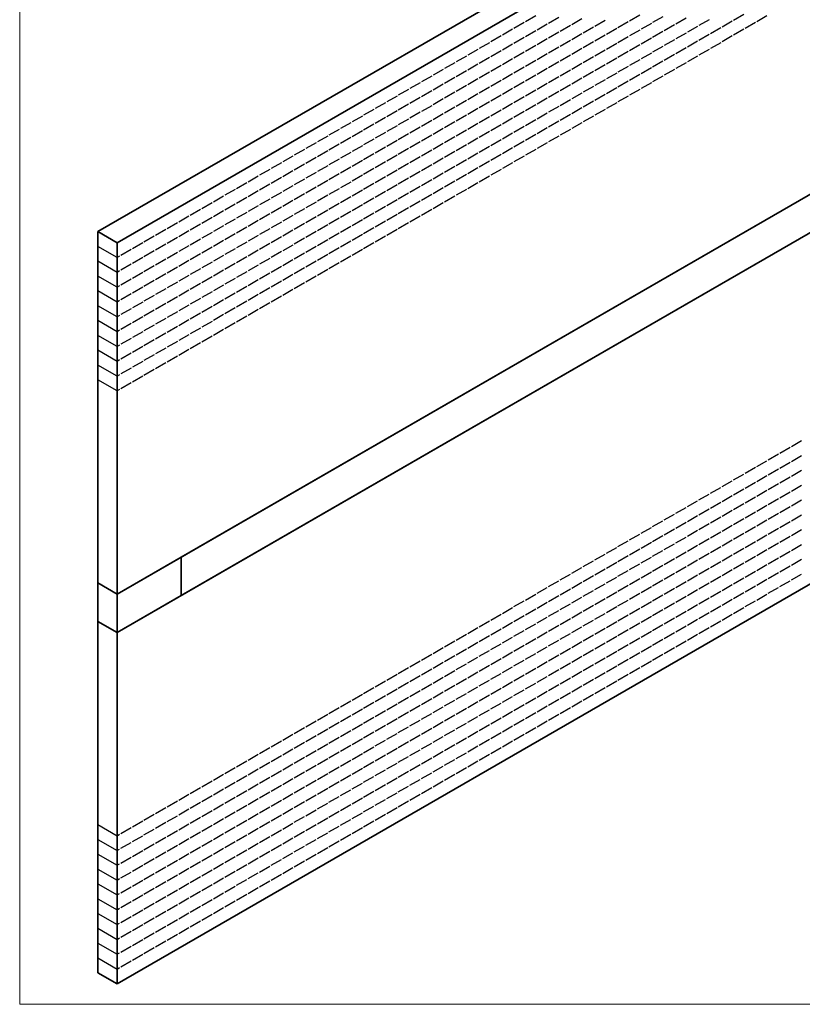
# Model space of a CAD drawing. Units: millimetres. Extents: x 70 to 2900, y 70 to 1920.
# Drawn here: x 70 to 501, y 70 to 612 of the extents above; entities that cross this region are included whole.
import ezdxf

# ---------------------------------------------------------------- set-up
doc = ezdxf.new("R2010")
doc.units = ezdxf.units.MM
doc.header["$LTSCALE"] = 10
doc.linetypes.add('AUSGEZOGEN', pattern=[0])
for name, color, linetype, lineweight in [('Sichtbar (ISO)', 7, 'Continuous', 35), ('Sichtbar schmal (ISO)', 7, 'Continuous', 25), ('Standard', 7, 'AUSGEZOGEN', 25)]:
    doc.layers.add(name, color=color, linetype=linetype, lineweight=lineweight)

# ---------------------------------------------------------------- blocks, each defined once
blk = doc.blocks.new('Ränder Rahmen A4 q')
at = {"layer": 'Standard', "color": 7, "linetype": 'AUSGEZOGEN', "lineweight": 13}
for p, q in [((7, 192), (7, 7)), ((7, 7), (290, 7))]:
    blk.add_line(p, q, dxfattribs=at)

msp = doc.modelspace()

# ---------------------------------------------------------------- linework, layer by layer
at = {"layer": 'Sichtbar (ISO)'}
for p, q in [((112.96, 495.61), (890.78, 944.68)), ((901.39, 938.56), (123.57, 489.49)), ((123.57, 295.98), (901.39, 745.05)), ((901.39, 723.82), (123.57, 274.75)), ((866.03, 724.64), (158.93, 316.39)), ((158.93, 295.16), (866.03, 703.41)), ((123.57, 81.24), (901.39, 530.31)), ((123.57, 489.49), (112.96, 495.61)), ((112.96, 487.45), (112.96, 495.61)), ((123.57, 489.49), (123.57, 481.32)), ((112.96, 479.28), (112.96, 487.45)), ((112.96, 471.12), (112.96, 479.28)), ((123.57, 481.32), (123.57, 473.16)), ((123.57, 473.16), (123.57, 464.99)), ((112.96, 462.95), (112.96, 471.12)), ((112.96, 454.79), (112.96, 462.95)), ((123.57, 464.99), (123.57, 456.83)), ((123.57, 456.83), (123.57, 448.66)), ((112.96, 446.62), (112.96, 454.79)), ((112.96, 438.46), (112.96, 446.62)), ((123.57, 448.66), (123.57, 440.5)), ((123.57, 440.5), (123.57, 432.33)), ((112.96, 430.29), (112.96, 438.46)), ((112.96, 422.13), (112.96, 430.29)), ((123.57, 432.33), (123.57, 424.17)), ((123.57, 424.17), (123.57, 416)), ((112.96, 413.96), (112.96, 422.13)), ((112.96, 302.1), (112.96, 413.96)), ((123.57, 416), (123.57, 407.84)), ((123.57, 407.84), (123.57, 295.98)), ((158.93, 316.39), (123.57, 295.98)), ((158.93, 316.39), (158.93, 295.16)), ((158.93, 295.16), (158.93, 316.39)), ((112.96, 302.1), (123.57, 295.98)), ((112.96, 280.87), (112.96, 302.1)), ((112.96, 302.1), (123.57, 295.98)), ((123.57, 295.98), (123.57, 274.75)), ((123.57, 274.75), (158.93, 295.16)), ((123.57, 274.75), (112.96, 280.87)), ((112.96, 169.01), (112.96, 280.87)), ((123.57, 274.75), (112.96, 280.87)), ((123.57, 274.75), (123.57, 162.89)), ((112.96, 160.85), (112.96, 169.01)), ((123.57, 162.89), (123.57, 154.72)), ((112.96, 152.68), (112.96, 160.85)), ((112.96, 144.52), (112.96, 152.68)), ((123.57, 154.72), (123.57, 146.56)), ((123.57, 146.56), (123.57, 138.39)), ((112.96, 136.35), (112.96, 144.52)), ((112.96, 128.19), (112.96, 136.35)), ((123.57, 138.39), (123.57, 130.23)), ((123.57, 130.23), (123.57, 122.06)), ((112.96, 120.02), (112.96, 128.19)), ((112.96, 111.86), (112.96, 120.02)), ((123.57, 122.06), (123.57, 113.9)), ((123.57, 113.9), (123.57, 105.73)), ((112.96, 103.69), (112.96, 111.86)), ((112.96, 95.53), (112.96, 103.69)), ((123.57, 105.73), (123.57, 97.57)), ((112.96, 87.36), (112.96, 95.53)), ((123.57, 97.57), (123.57, 89.4)), ((112.96, 87.36), (123.57, 81.24)), ((123.57, 89.4), (123.57, 81.24))]:
    msp.add_line(p, q, dxfattribs=at)
at = {"layer": 'Sichtbar schmal (ISO)'}
for p, q in [((354.09, 614.41), (348.43, 611.15)), ((366.82, 613.59), (361.16, 610.33)), ((411.36, 614.82), (405.71, 611.55)), ((424.09, 614), (418.43, 610.74)), ((436.82, 613.19), (431.16, 609.92)), ((468.64, 615.23), (462.98, 611.96)), ((481.37, 614.41), (475.71, 611.15)), ((347.72, 610.74), (342.07, 607.47)), ((360.45, 609.92), (354.79, 606.65)), ((373.18, 609.1), (367.52, 605.84)), ((379.54, 612.78), (373.89, 609.51)), ((385.91, 608.29), (380.25, 605.02)), ((392.27, 611.96), (386.61, 608.7)), ((398.64, 607.47), (392.98, 604.21)), ((405, 611.15), (399.34, 607.88)), ((417.73, 610.33), (412.07, 607.06)), ((430.46, 609.51), (424.8, 606.25)), ((443.18, 608.7), (437.53, 605.43)), ((449.55, 612.37), (443.89, 609.1)), ((455.91, 607.88), (450.25, 604.61)), ((462.27, 611.55), (456.62, 608.29)), ((475, 610.74), (469.35, 607.47)), ((335, 603.39), (329.34, 600.12)), ((341.36, 607.06), (335.7, 603.8)), ((347.72, 602.57), (342.07, 599.31)), ((354.09, 606.25), (348.43, 602.98)), ((366.82, 605.43), (361.16, 602.16)), ((379.54, 604.61), (373.89, 601.35)), ((392.27, 603.8), (386.61, 600.53)), ((405, 602.98), (399.34, 599.71)), ((411.36, 606.65), (405.71, 603.39)), ((417.73, 602.16), (412.07, 598.9)), ((424.09, 605.84), (418.43, 602.57)), ((436.82, 605.02), (431.16, 601.76)), ((449.55, 604.21), (443.89, 600.94)), ((462.27, 603.39), (456.62, 600.12)), ((468.64, 607.06), (462.98, 603.8)), ((328.63, 599.71), (322.97, 596.45)), ((341.36, 598.9), (335.7, 595.63)), ((354.09, 598.08), (348.43, 594.82)), ((360.45, 601.76), (354.79, 598.49)), ((366.82, 597.26), (361.16, 594)), ((373.18, 600.94), (367.52, 597.67)), ((385.91, 600.12), (380.25, 596.86)), ((398.64, 599.31), (392.98, 596.04)), ((411.36, 598.49), (405.71, 595.22)), ((424.09, 597.67), (418.43, 594.41)), ((430.46, 601.35), (424.8, 598.08)), ((436.82, 596.86), (431.16, 593.59)), ((443.18, 600.53), (437.53, 597.26)), ((455.91, 599.71), (450.25, 596.45)), ((315.9, 592.37), (310.25, 589.1)), ((322.27, 596.04), (316.61, 592.77)), ((328.63, 591.55), (322.97, 588.28)), ((335, 595.22), (329.34, 591.96)), ((347.72, 594.41), (342.07, 591.14)), ((360.45, 593.59), (354.79, 590.32)), ((373.18, 592.77), (367.52, 589.51)), ((379.54, 596.45), (373.89, 593.18)), ((385.91, 591.96), (380.25, 588.69)), ((392.27, 595.63), (386.61, 592.37)), ((405, 594.82), (399.34, 591.55)), ((417.73, 594), (412.07, 590.73)), ((430.46, 593.18), (424.8, 589.92)), ((443.18, 592.37), (437.53, 589.1)), ((449.55, 596.04), (443.89, 592.77)), ((309.54, 588.69), (303.88, 585.43)), ((322.27, 587.88), (316.61, 584.61)), ((335, 587.06), (329.34, 583.79)), ((341.36, 590.73), (335.7, 587.47)), ((347.72, 586.24), (342.07, 582.98)), ((354.09, 589.92), (348.43, 586.65)), ((366.82, 589.1), (361.16, 585.83)), ((379.54, 588.28), (373.89, 585.02)), ((392.27, 587.47), (386.61, 584.2)), ((398.64, 591.14), (392.98, 587.88)), ((405, 586.65), (399.34, 583.38)), ((411.36, 590.32), (405.71, 587.06)), ((417.73, 585.83), (412.07, 582.57)), ((424.09, 589.51), (418.43, 586.24)), ((436.82, 588.69), (431.16, 585.43)), ((296.81, 581.34), (291.16, 578.08)), ((303.18, 585.02), (297.52, 581.75)), ((309.54, 580.53), (303.88, 577.26)), ((315.9, 584.2), (310.25, 580.93)), ((328.63, 583.38), (322.97, 580.12)), ((341.36, 582.57), (335.7, 579.3)), ((354.09, 581.75), (348.43, 578.49)), ((360.45, 585.43), (354.79, 582.16)), ((366.82, 580.93), (361.16, 577.67)), ((373.18, 584.61), (367.52, 581.34)), ((385.91, 583.79), (380.25, 580.53)), ((398.64, 582.98), (392.98, 579.71)), ((411.36, 582.16), (405.71, 578.89)), ((424.09, 581.34), (418.43, 578.08)), ((430.46, 585.02), (424.8, 581.75)), ((290.45, 577.67), (284.79, 574.4)), ((303.18, 576.85), (297.52, 573.59)), ((315.9, 576.04), (310.25, 572.77)), ((322.27, 579.71), (316.61, 576.44)), ((328.63, 575.22), (322.97, 571.95)), ((335, 578.89), (329.34, 575.63)), ((347.72, 578.08), (342.07, 574.81)), ((360.45, 577.26), (354.79, 573.99)), ((373.18, 576.44), (367.52, 573.18)), ((379.54, 580.12), (373.89, 576.85)), ((385.91, 575.63), (380.25, 572.36)), ((392.27, 579.3), (386.61, 576.04)), ((405, 578.49), (399.34, 575.22)), ((417.73, 577.67), (412.07, 574.4)), ((277.72, 570.32), (272.06, 567.05)), ((284.08, 573.99), (278.43, 570.73)), ((290.45, 569.5), (284.79, 566.24)), ((296.81, 573.18), (291.16, 569.91)), ((309.54, 572.36), (303.88, 569.1)), ((322.27, 571.55), (316.61, 568.28)), ((335, 570.73), (329.34, 567.46)), ((341.36, 574.4), (335.7, 571.14)), ((347.72, 569.91), (342.07, 566.65)), ((354.09, 573.59), (348.43, 570.32)), ((366.82, 572.77), (361.16, 569.5)), ((379.54, 571.95), (373.89, 568.69)), ((392.27, 571.14), (386.61, 567.87)), ((398.64, 574.81), (392.98, 571.55)), ((405, 570.32), (399.34, 567.05)), ((411.36, 573.99), (405.71, 570.73)), ((271.36, 566.65), (265.7, 563.38)), ((284.08, 565.83), (278.43, 562.56)), ((296.81, 565.01), (291.16, 561.75)), ((303.18, 568.69), (297.52, 565.42)), ((309.54, 564.2), (303.88, 560.93)), ((315.9, 567.87), (310.25, 564.61)), ((328.63, 567.05), (322.97, 563.79)), ((341.36, 566.24), (335.7, 562.97)), ((354.09, 565.42), (348.43, 562.16)), ((360.45, 569.1), (354.79, 565.83)), ((366.82, 564.61), (361.16, 561.34)), ((373.18, 568.28), (367.52, 565.01)), ((385.91, 567.46), (380.25, 564.2)), ((398.64, 566.65), (392.98, 563.38)), ((258.63, 559.3), (252.97, 556.03)), ((264.99, 562.97), (259.34, 559.71)), ((277.72, 562.16), (272.06, 558.89)), ((290.45, 561.34), (284.79, 558.07)), ((303.18, 560.52), (297.52, 557.26)), ((315.9, 559.71), (310.25, 556.44)), ((322.27, 563.38), (316.61, 560.11)), ((328.63, 558.89), (322.97, 555.62)), ((335, 562.56), (329.34, 559.3)), ((347.72, 561.75), (342.07, 558.48)), ((360.45, 560.93), (354.79, 557.66)), ((373.18, 560.11), (367.52, 556.85)), ((379.54, 563.79), (373.89, 560.52)), ((385.91, 559.3), (380.25, 556.03)), ((392.27, 562.97), (386.61, 559.71)), ((252.26, 555.62), (246.61, 552.36)), ((264.99, 554.81), (259.34, 551.54)), ((271.36, 558.48), (265.7, 555.22)), ((277.72, 553.99), (272.06, 550.72)), ((284.08, 557.66), (278.43, 554.4)), ((296.81, 556.85), (291.16, 553.58)), ((309.54, 556.03), (303.88, 552.77)), ((322.27, 555.22), (316.61, 551.95)), ((335, 554.4), (329.34, 551.13)), ((341.36, 558.07), (335.7, 554.81)), ((347.72, 553.58), (342.07, 550.32)), ((354.09, 557.26), (348.43, 553.99)), ((366.82, 556.44), (361.16, 553.17)), ((379.54, 555.62), (373.89, 552.36)), ((239.54, 548.28), (233.88, 545.01)), ((245.9, 551.95), (240.24, 548.68)), ((258.63, 551.13), (252.97, 547.87)), ((271.36, 550.32), (265.7, 547.05)), ((284.08, 549.5), (278.43, 546.23)), ((290.45, 553.17), (284.79, 549.91)), ((296.81, 548.68), (291.16, 545.42)), ((303.18, 552.36), (297.52, 549.09)), ((309.54, 547.87), (303.88, 544.6)), ((315.9, 551.54), (310.25, 548.28)), ((328.63, 550.72), (322.97, 547.46)), ((341.36, 549.91), (335.7, 546.64)), ((354.09, 549.09), (348.43, 545.83)), ((360.45, 552.77), (354.79, 549.5)), ((366.82, 548.28), (361.16, 545.01)), ((373.18, 551.95), (367.52, 548.68)), ((233.17, 544.6), (227.52, 541.33)), ((245.9, 543.78), (240.24, 540.52)), ((252.26, 547.46), (246.61, 544.19)), ((258.63, 542.97), (252.97, 539.7)), ((264.99, 546.64), (259.34, 543.38)), ((277.72, 545.83), (272.06, 542.56)), ((290.45, 545.01), (284.79, 541.74)), ((303.18, 544.19), (297.52, 540.93)), ((315.9, 543.38), (310.25, 540.11)), ((322.27, 547.05), (316.61, 543.78)), ((328.63, 542.56), (322.97, 539.29)), ((335, 546.23), (329.34, 542.97)), ((347.72, 545.42), (342.07, 542.15)), ((360.45, 544.6), (354.79, 541.33)), ((220.44, 537.25), (214.79, 533.99)), ((226.81, 540.93), (221.15, 537.66)), ((239.54, 540.11), (233.88, 536.84)), ((252.26, 539.29), (246.61, 536.03)), ((264.99, 538.48), (259.34, 535.21)), ((271.36, 542.15), (265.7, 538.89)), ((277.72, 537.66), (272.06, 534.39)), ((284.08, 541.33), (278.43, 538.07)), ((296.81, 540.52), (291.16, 537.25)), ((309.54, 539.7), (303.88, 536.44)), ((322.27, 538.89), (316.61, 535.62)), ((335, 538.07), (329.34, 534.8)), ((341.36, 541.74), (335.7, 538.48)), ((347.72, 537.25), (342.07, 533.99)), ((354.09, 540.93), (348.43, 537.66)), ((214.08, 533.58), (208.42, 530.31)), ((226.81, 532.76), (221.15, 529.5)), ((233.17, 536.44), (227.52, 533.17)), ((239.54, 531.95), (233.88, 528.68)), ((245.9, 535.62), (240.24, 532.35)), ((258.63, 534.8), (252.97, 531.54)), ((271.36, 533.99), (265.7, 530.72)), ((284.08, 533.17), (278.43, 529.9)), ((290.45, 536.84), (284.79, 533.58)), ((296.81, 532.35), (291.16, 529.09)), ((303.18, 536.03), (297.52, 532.76)), ((309.54, 531.54), (303.88, 528.27)), ((315.9, 535.21), (310.25, 531.95)), ((328.63, 534.39), (322.97, 531.13)), ((341.36, 533.58), (335.7, 530.31)), ((201.35, 526.23), (195.7, 522.96)), ((207.72, 529.9), (202.06, 526.64)), ((220.44, 529.09), (214.79, 525.82)), ((233.17, 528.27), (227.52, 525)), ((245.9, 527.45), (240.24, 524.19)), ((252.26, 531.13), (246.61, 527.86)), ((258.63, 526.64), (252.97, 523.37)), ((264.99, 530.31), (259.34, 527.05)), ((277.72, 529.5), (272.06, 526.23)), ((290.45, 528.68), (284.79, 525.41)), ((303.18, 527.86), (297.52, 524.6)), ((315.9, 527.05), (310.25, 523.78)), ((322.27, 530.72), (316.61, 527.45)), ((328.63, 526.23), (322.97, 522.96)), ((335, 529.9), (329.34, 526.64)), ((194.99, 522.56), (189.33, 519.29)), ((207.72, 521.74), (202.06, 518.47)), ((214.08, 525.41), (208.42, 522.15)), ((220.44, 520.92), (214.79, 517.66)), ((226.81, 524.6), (221.15, 521.33)), ((239.54, 523.78), (233.88, 520.51)), ((252.26, 522.96), (246.61, 519.7)), ((264.99, 522.15), (259.34, 518.88)), ((271.36, 525.82), (265.7, 522.56)), ((277.72, 521.33), (272.06, 518.06)), ((284.08, 525), (278.43, 521.74)), ((296.81, 524.19), (291.16, 520.92)), ((309.54, 523.37), (303.88, 520.11)), ((322.27, 522.56), (316.61, 519.29)), ((188.62, 518.88), (182.97, 515.62)), ((201.35, 518.06), (195.7, 514.8)), ((214.08, 517.25), (208.42, 513.98)), ((226.81, 516.43), (221.15, 513.17)), ((233.17, 520.11), (227.52, 516.84)), ((239.54, 515.62), (233.88, 512.35)), ((245.9, 519.29), (240.24, 516.02)), ((258.63, 518.47), (252.97, 515.21)), ((271.36, 517.66), (265.7, 514.39)), ((284.08, 516.84), (278.43, 513.57)), ((290.45, 520.51), (284.79, 517.25)), ((296.81, 516.02), (291.16, 512.76)), ((303.18, 519.7), (297.52, 516.43)), ((315.9, 518.88), (310.25, 515.62)), ((175.9, 511.53), (170.24, 508.27)), ((182.26, 515.21), (176.6, 511.94)), ((188.62, 510.72), (182.97, 507.45)), ((194.99, 514.39), (189.33, 511.12)), ((201.35, 509.9), (195.7, 506.63)), ((207.72, 513.57), (202.06, 510.31)), ((220.44, 512.76), (214.79, 509.49)), ((233.17, 511.94), (227.52, 508.68)), ((245.9, 511.12), (240.24, 507.86)), ((252.26, 514.8), (246.61, 511.53)), ((258.63, 510.31), (252.97, 507.04)), ((264.99, 513.98), (259.34, 510.72)), ((277.72, 513.17), (272.06, 509.9)), ((290.45, 512.35), (284.79, 509.08)), ((303.18, 511.53), (297.52, 508.27)), ((309.54, 515.21), (303.88, 511.94)), ((169.53, 507.86), (163.88, 504.59)), ((182.26, 507.04), (176.6, 503.78)), ((194.99, 506.23), (189.33, 502.96)), ((207.72, 505.41), (202.06, 502.14)), ((214.08, 509.08), (208.42, 505.82)), ((220.44, 504.59), (214.79, 501.33)), ((226.81, 508.27), (221.15, 505)), ((239.54, 507.45), (233.88, 504.18)), ((252.26, 506.63), (246.61, 503.37)), ((264.99, 505.82), (259.34, 502.55)), ((271.36, 509.49), (265.7, 506.23)), ((277.72, 505), (272.06, 501.73)), ((284.08, 508.68), (278.43, 505.41)), ((296.81, 507.86), (291.16, 504.59)), ((156.8, 500.51), (151.15, 497.24)), ((163.17, 504.18), (157.51, 500.92)), ((169.53, 499.69), (163.88, 496.43)), ((175.9, 503.37), (170.24, 500.1)), ((188.62, 502.55), (182.97, 499.29)), ((201.35, 501.73), (195.7, 498.47)), ((214.08, 500.92), (208.42, 497.65)), ((226.81, 500.1), (221.15, 496.84)), ((233.17, 503.78), (227.52, 500.51)), ((239.54, 499.29), (233.88, 496.02)), ((245.9, 502.96), (240.24, 499.69)), ((258.63, 502.14), (252.97, 498.88)), ((271.36, 501.33), (265.7, 498.06)), ((284.08, 500.51), (278.43, 497.24)), ((290.45, 504.18), (284.79, 500.92)), ((150.44, 496.84), (144.78, 493.57)), ((163.17, 496.02), (157.51, 492.75)), ((175.9, 495.2), (170.24, 491.94)), ((182.26, 498.88), (176.6, 495.61)), ((188.62, 494.39), (182.97, 491.12)), ((194.99, 498.06), (189.33, 494.79)), ((201.35, 493.57), (195.7, 490.3)), ((207.72, 497.24), (202.06, 493.98)), ((220.44, 496.43), (214.79, 493.16)), ((233.17, 495.61), (227.52, 492.35)), ((245.9, 494.79), (240.24, 491.53)), ((252.26, 498.47), (246.61, 495.2)), ((258.63, 493.98), (252.97, 490.71)), ((264.99, 497.65), (259.34, 494.39)), ((277.72, 496.84), (272.06, 493.57)), ((137.71, 489.49), (132.06, 486.22)), ((144.08, 493.16), (138.42, 489.9)), ((150.44, 488.67), (144.78, 485.4)), ((156.8, 492.35), (151.15, 489.08)), ((169.53, 491.53), (163.88, 488.26)), ((182.26, 490.71), (176.6, 487.45)), ((194.99, 489.9), (189.33, 486.63)), ((207.72, 489.08), (202.06, 485.81)), ((214.08, 492.75), (208.42, 489.49)), ((220.44, 488.26), (214.79, 485)), ((226.81, 491.94), (221.15, 488.67)), ((239.54, 491.12), (233.88, 487.85)), ((252.26, 490.3), (246.61, 487.04)), ((264.99, 489.49), (259.34, 486.22)), ((271.36, 493.16), (265.7, 489.9)), ((123.57, 481.32), (112.96, 487.45)), ((131.35, 485.81), (125.69, 482.55)), ((144.08, 485), (138.42, 481.73)), ((156.8, 484.18), (151.15, 480.91)), ((163.17, 487.85), (157.51, 484.59)), ((169.53, 483.36), (163.88, 480.1)), ((175.9, 487.04), (170.24, 483.77)), ((188.62, 486.22), (182.97, 482.96)), ((201.35, 485.4), (195.7, 482.14)), ((214.08, 484.59), (208.42, 481.32)), ((226.81, 483.77), (221.15, 480.51)), ((233.17, 487.45), (227.52, 484.18)), ((239.54, 482.96), (233.88, 479.69)), ((245.9, 486.63), (240.24, 483.36)), ((258.63, 485.81), (252.97, 482.55)), ((123.57, 473.16), (112.96, 479.28)), ((124.99, 482.14), (123.57, 481.32)), ((131.35, 477.65), (125.69, 474.38)), ((137.71, 481.32), (132.06, 478.06)), ((150.44, 480.51), (144.78, 477.24)), ((163.17, 479.69), (157.51, 476.42)), ((175.9, 478.87), (170.24, 475.61)), ((182.26, 482.55), (176.6, 479.28)), ((188.62, 478.06), (182.97, 474.79)), ((194.99, 481.73), (189.33, 478.46)), ((207.72, 480.91), (202.06, 477.65)), ((220.44, 480.1), (214.79, 476.83)), ((233.17, 479.28), (227.52, 476.02)), ((245.9, 478.46), (240.24, 475.2)), ((252.26, 482.14), (246.61, 478.87)), ((124.99, 473.97), (123.57, 473.16)), ((137.71, 473.16), (132.06, 469.89)), ((144.08, 476.83), (138.42, 473.57)), ((150.44, 472.34), (144.78, 469.07)), ((156.8, 476.02), (151.15, 472.75)), ((169.53, 475.2), (163.88, 471.93)), ((182.26, 474.38), (176.6, 471.12)), ((194.99, 473.57), (189.33, 470.3)), ((201.35, 477.24), (195.7, 473.97)), ((207.72, 472.75), (202.06, 469.48)), ((214.08, 476.42), (208.42, 473.16)), ((220.44, 471.93), (214.79, 468.67)), ((226.81, 475.61), (221.15, 472.34)), ((239.54, 474.79), (233.88, 471.52)), ((123.57, 464.99), (112.96, 471.12)), ((131.35, 469.48), (125.69, 466.22)), ((144.08, 468.67), (138.42, 465.4)), ((156.8, 467.85), (151.15, 464.58)), ((163.17, 471.52), (157.51, 468.26)), ((169.53, 467.03), (163.88, 463.77)), ((175.9, 470.71), (170.24, 467.44)), ((188.62, 469.89), (182.97, 466.63)), ((201.35, 469.07), (195.7, 465.81)), ((214.08, 468.26), (208.42, 464.99)), ((226.81, 467.44), (221.15, 464.18)), ((233.17, 471.12), (227.52, 467.85)), ((123.57, 456.83), (112.96, 462.95)), ((124.99, 465.81), (123.57, 464.99)), ((131.35, 461.32), (125.69, 458.05)), ((137.71, 464.99), (132.06, 461.73)), ((150.44, 464.18), (144.78, 460.91)), ((163.17, 463.36), (157.51, 460.09)), ((175.9, 462.54), (170.24, 459.28)), ((182.26, 466.22), (176.6, 462.95)), ((188.62, 461.73), (182.97, 458.46)), ((194.99, 465.4), (189.33, 462.13)), ((207.72, 464.58), (202.06, 461.32)), ((220.44, 463.77), (214.79, 460.5)), ((124.99, 457.64), (123.57, 456.83)), ((137.71, 456.83), (132.06, 453.56)), ((144.08, 460.5), (138.42, 457.24)), ((150.44, 456.01), (144.78, 452.75)), ((156.8, 459.69), (151.15, 456.42)), ((169.53, 458.87), (163.88, 455.6)), ((182.26, 458.05), (176.6, 454.79)), ((194.99, 457.24), (189.33, 453.97)), ((201.35, 460.91), (195.7, 457.64)), ((207.72, 456.42), (202.06, 453.15)), ((214.08, 460.09), (208.42, 456.83)), ((123.57, 448.66), (112.96, 454.79)), ((131.35, 453.15), (125.69, 449.89)), ((144.08, 452.34), (138.42, 449.07)), ((156.8, 451.52), (151.15, 448.25)), ((163.17, 455.19), (157.51, 451.93)), ((169.53, 450.7), (163.88, 447.44)), ((175.9, 454.38), (170.24, 451.11)), ((188.62, 453.56), (182.97, 450.3)), ((201.35, 452.75), (195.7, 449.48)), ((123.57, 440.5), (112.96, 446.62)), ((124.99, 449.48), (123.57, 448.66)), ((131.35, 444.99), (125.69, 441.72)), ((137.71, 448.66), (132.06, 445.4)), ((150.44, 447.85), (144.78, 444.58)), ((163.17, 447.03), (157.51, 443.76)), ((175.9, 446.21), (170.24, 442.95)), ((182.26, 449.89), (176.6, 446.62)), ((188.62, 445.4), (182.97, 442.13)), ((194.99, 449.07), (189.33, 445.8)), ((124.99, 441.31), (123.57, 440.5)), ((137.71, 440.5), (132.06, 437.23)), ((144.08, 444.17), (138.42, 440.91)), ((150.44, 439.68), (144.78, 436.42)), ((156.8, 443.36), (151.15, 440.09)), ((169.53, 442.54), (163.88, 439.27)), ((182.26, 441.72), (176.6, 438.46)), ((123.57, 432.33), (112.96, 438.46)), ((131.35, 436.82), (125.69, 433.56)), ((144.08, 436.01), (138.42, 432.74)), ((156.8, 435.19), (151.15, 431.92)), ((163.17, 438.86), (157.51, 435.6)), ((169.53, 434.37), (163.88, 431.11)), ((175.9, 438.05), (170.24, 434.78)), ((123.57, 424.17), (112.96, 430.29)), ((124.99, 433.15), (123.57, 432.33)), ((131.35, 428.66), (125.69, 425.39)), ((137.71, 432.33), (132.06, 429.07)), ((150.44, 431.52), (144.78, 428.25)), ((163.17, 430.7), (157.51, 427.43)), ((124.99, 424.98), (123.57, 424.17)), ((137.71, 424.17), (132.06, 420.9)), ((144.08, 427.84), (138.42, 424.58)), ((150.44, 423.35), (144.78, 420.09)), ((156.8, 427.03), (151.15, 423.76)), ((123.57, 416), (112.96, 422.13)), ((131.35, 420.49), (125.69, 417.23)), ((144.08, 419.68), (138.42, 416.41)), ((123.57, 407.84), (112.96, 413.96)), ((124.99, 416.82), (123.57, 416)), ((131.35, 412.33), (125.69, 409.06)), ((137.71, 416), (132.06, 412.74)), ((124.99, 408.65), (123.57, 407.84)), ((494.8, 377.22), (500.46, 380.49)), ((488.44, 373.54), (494.09, 376.81)), ((475.71, 366.2), (481.37, 369.46)), ((482.07, 369.87), (487.73, 373.14)), ((494.8, 369.05), (500.46, 372.32)), ((469.35, 362.52), (475, 365.79)), ((482.07, 361.71), (487.73, 364.97)), ((488.44, 365.38), (494.09, 368.65)), ((494.8, 360.89), (500.46, 364.16)), ((456.62, 355.17), (462.27, 358.44)), ((462.98, 358.85), (468.64, 362.11)), ((475.71, 358.03), (481.37, 361.3)), ((488.44, 357.21), (494.09, 360.48)), ((450.25, 351.5), (455.91, 354.77)), ((462.98, 350.68), (468.64, 353.95)), ((469.35, 354.36), (475, 357.62)), ((475.71, 349.87), (481.37, 353.13)), ((482.07, 353.54), (487.73, 356.81)), ((494.8, 352.72), (500.46, 355.99)), ((437.53, 344.15), (443.18, 347.42)), ((443.89, 347.83), (449.55, 351.09)), ((456.62, 347.01), (462.27, 350.27)), ((469.35, 346.19), (475, 349.46)), ((482.07, 345.38), (487.73, 348.64)), ((488.44, 349.05), (494.09, 352.32)), ((494.8, 344.56), (500.46, 347.83)), ((431.16, 340.48), (436.82, 343.74)), ((443.89, 339.66), (449.55, 342.93)), ((450.25, 343.33), (455.91, 346.6)), ((456.62, 338.84), (462.27, 342.11)), ((462.98, 342.52), (468.64, 345.78)), ((475.71, 341.7), (481.37, 344.97)), ((488.44, 340.88), (494.09, 344.15)), ((418.43, 333.13), (424.09, 336.39)), ((424.8, 336.8), (430.46, 340.07)), ((437.53, 335.99), (443.18, 339.25)), ((450.25, 335.17), (455.91, 338.44)), ((462.98, 334.35), (468.64, 337.62)), ((469.35, 338.03), (475, 341.29)), ((475.71, 333.54), (481.37, 336.8)), ((482.07, 337.21), (487.73, 340.48)), ((494.8, 336.39), (500.46, 339.66)), ((412.07, 329.45), (417.73, 332.72)), ((424.8, 328.64), (430.46, 331.9)), ((431.16, 332.31), (436.82, 335.58)), ((437.53, 327.82), (443.18, 331.09)), ((443.89, 331.5), (449.55, 334.76)), ((456.62, 330.68), (462.27, 333.94)), ((469.35, 329.86), (475, 333.13)), ((482.07, 329.05), (487.73, 332.31)), ((488.44, 332.72), (494.09, 335.99)), ((494.8, 328.23), (500.46, 331.5)), ((405.71, 325.78), (411.36, 329.05)), ((418.43, 324.96), (424.09, 328.23)), ((431.16, 324.15), (436.82, 327.41)), ((443.89, 323.33), (449.55, 326.6)), ((450.25, 327), (455.91, 330.27)), ((456.62, 322.51), (462.27, 325.78)), ((462.98, 326.19), (468.64, 329.45)), ((475.71, 325.37), (481.37, 328.64)), ((488.44, 324.56), (494.09, 327.82)), ((392.98, 318.43), (398.64, 321.7)), ((399.34, 322.11), (405, 325.37)), ((405.71, 317.61), (411.36, 320.88)), ((412.07, 321.29), (417.73, 324.56)), ((418.43, 316.8), (424.09, 320.06)), ((424.8, 320.47), (430.46, 323.74)), ((437.53, 319.66), (443.18, 322.92)), ((450.25, 318.84), (455.91, 322.11)), ((462.98, 318.02), (468.64, 321.29)), ((469.35, 321.7), (475, 324.96)), ((475.71, 317.21), (481.37, 320.47)), ((482.07, 320.88), (487.73, 324.15)), ((494.8, 320.06), (500.46, 323.33)), ((386.61, 314.76), (392.27, 318.02)), ((399.34, 313.94), (405, 317.21)), ((412.07, 313.12), (417.73, 316.39)), ((424.8, 312.31), (430.46, 315.57)), ((431.16, 315.98), (436.82, 319.25)), ((437.53, 311.49), (443.18, 314.76)), ((443.89, 315.17), (449.55, 318.43)), ((456.62, 314.35), (462.27, 317.61)), ((469.35, 313.53), (475, 316.8)), ((482.07, 312.72), (487.73, 315.98)), ((488.44, 316.39), (494.09, 319.66)), ((494.8, 311.9), (500.46, 315.17)), ((373.89, 307.41), (379.54, 310.67)), ((380.25, 311.08), (385.91, 314.35)), ((386.61, 306.59), (392.27, 309.86)), ((392.98, 310.27), (398.64, 313.53)), ((405.71, 309.45), (411.36, 312.72)), ((418.43, 308.63), (424.09, 311.9)), ((431.16, 307.82), (436.82, 311.08)), ((443.89, 307), (449.55, 310.27)), ((450.25, 310.67), (455.91, 313.94)), ((456.62, 306.18), (462.27, 309.45)), ((462.98, 309.86), (468.64, 313.12)), ((475.71, 309.04), (481.37, 312.31)), ((488.44, 308.23), (494.09, 311.49)), ((367.52, 303.73), (373.18, 307)), ((380.25, 302.92), (385.91, 306.18)), ((392.98, 302.1), (398.64, 305.37)), ((399.34, 305.78), (405, 309.04)), ((405.71, 301.28), (411.36, 304.55)), ((412.07, 304.96), (417.73, 308.23)), ((418.43, 300.47), (424.09, 303.73)), ((424.8, 304.14), (430.46, 307.41)), ((437.53, 303.33), (443.18, 306.59)), ((450.25, 302.51), (455.91, 305.78)), ((462.98, 301.69), (468.64, 304.96)), ((469.35, 305.37), (475, 308.63)), ((475.71, 300.88), (481.37, 304.14)), ((482.07, 304.55), (487.73, 307.82)), ((494.8, 303.73), (500.46, 307)), ((354.79, 296.39), (360.45, 299.65)), ((361.16, 300.06), (366.82, 303.33)), ((367.52, 295.57), (373.18, 298.84)), ((373.89, 299.24), (379.54, 302.51)), ((386.61, 298.43), (392.27, 301.69)), ((399.34, 297.61), (405, 300.88)), ((412.07, 296.79), (417.73, 300.06)), ((424.8, 295.98), (430.46, 299.24)), ((431.16, 299.65), (436.82, 302.92)), ((437.53, 295.16), (443.18, 298.43)), ((443.89, 298.84), (449.55, 302.1)), ((456.62, 298.02), (462.27, 301.28)), ((469.35, 297.2), (475, 300.47)), ((482.07, 296.39), (487.73, 299.65)), ((488.44, 300.06), (494.09, 303.33)), ((348.43, 292.71), (354.09, 295.98)), ((361.16, 291.9), (366.82, 295.16)), ((373.89, 291.08), (379.54, 294.34)), ((380.25, 294.75), (385.91, 298.02)), ((386.61, 290.26), (392.27, 293.53)), ((392.98, 293.94), (398.64, 297.2)), ((405.71, 293.12), (411.36, 296.39)), ((418.43, 292.3), (424.09, 295.57)), ((431.16, 291.49), (436.82, 294.75)), ((443.89, 290.67), (449.55, 293.94)), ((450.25, 294.34), (455.91, 297.61)), ((456.62, 289.85), (462.27, 293.12)), ((462.98, 293.53), (468.64, 296.79)), ((475.71, 292.71), (481.37, 295.98)), ((335.7, 285.36), (341.36, 288.63)), ((342.07, 289.04), (347.72, 292.3)), ((348.43, 284.55), (354.09, 287.81)), ((354.79, 288.22), (360.45, 291.49)), ((367.52, 287.4), (373.18, 290.67)), ((380.25, 286.59), (385.91, 289.85)), ((392.98, 285.77), (398.64, 289.04)), ((399.34, 289.45), (405, 292.71)), ((405.71, 284.95), (411.36, 288.22)), ((412.07, 288.63), (417.73, 291.9)), ((424.8, 287.81), (430.46, 291.08)), ((437.53, 287), (443.18, 290.26)), ((450.25, 286.18), (455.91, 289.45)), ((462.98, 285.36), (468.64, 288.63)), ((469.35, 289.04), (475, 292.3)), ((329.34, 281.69), (335, 284.95)), ((342.07, 280.87), (347.72, 284.14)), ((354.79, 280.06), (360.45, 283.32)), ((361.16, 283.73), (366.82, 287)), ((367.52, 279.24), (373.18, 282.51)), ((373.89, 282.91), (379.54, 286.18)), ((386.61, 282.1), (392.27, 285.36)), ((399.34, 281.28), (405, 284.55)), ((412.07, 280.46), (417.73, 283.73)), ((418.43, 284.14), (424.09, 287.4)), ((424.8, 279.65), (430.46, 282.91)), ((431.16, 283.32), (436.82, 286.59)), ((437.53, 278.83), (443.18, 282.1)), ((443.89, 282.51), (449.55, 285.77)), ((456.62, 281.69), (462.27, 284.95)), ((316.61, 274.34), (322.27, 277.61)), ((322.97, 278.01), (328.63, 281.28)), ((329.34, 273.52), (335, 276.79)), ((335.7, 277.2), (341.36, 280.46)), ((348.43, 276.38), (354.09, 279.65)), ((361.16, 275.57), (366.82, 278.83)), ((373.89, 274.75), (379.54, 278.01)), ((380.25, 278.42), (385.91, 281.69)), ((386.61, 273.93), (392.27, 277.2)), ((392.98, 277.61), (398.64, 280.87)), ((405.71, 276.79), (411.36, 280.06)), ((418.43, 275.97), (424.09, 279.24)), ((431.16, 275.16), (436.82, 278.42)), ((443.89, 274.34), (449.55, 277.61)), ((450.25, 278.01), (455.91, 281.28)), ((310.25, 270.67), (315.9, 273.93)), ((322.97, 269.85), (328.63, 273.12)), ((335.7, 269.03), (341.36, 272.3)), ((342.07, 272.71), (347.72, 275.97)), ((348.43, 268.22), (354.09, 271.48)), ((354.79, 271.89), (360.45, 275.16)), ((367.52, 271.07), (373.18, 274.34)), ((380.25, 270.26), (385.91, 273.52)), ((392.98, 269.44), (398.64, 272.71)), ((399.34, 273.12), (405, 276.38)), ((405.71, 268.63), (411.36, 271.89)), ((412.07, 272.3), (417.73, 275.57)), ((424.8, 271.48), (430.46, 274.75)), ((437.53, 270.67), (443.18, 273.93)), ((297.52, 263.32), (303.18, 266.58)), ((303.88, 266.99), (309.54, 270.26)), ((310.25, 262.5), (315.9, 265.77)), ((316.61, 266.18), (322.27, 269.44)), ((329.34, 265.36), (335, 268.63)), ((342.07, 264.54), (347.72, 267.81)), ((354.79, 263.73), (360.45, 266.99)), ((361.16, 267.4), (366.82, 270.67)), ((367.52, 262.91), (373.18, 266.18)), ((373.89, 266.58), (379.54, 269.85)), ((386.61, 265.77), (392.27, 269.03)), ((399.34, 264.95), (405, 268.22)), ((412.07, 264.13), (417.73, 267.4)), ((418.43, 267.81), (424.09, 271.07)), ((424.8, 263.32), (430.46, 266.58)), ((431.16, 266.99), (436.82, 270.26)), ((291.16, 259.64), (296.81, 262.91)), ((303.88, 258.83), (309.54, 262.09)), ((316.61, 258.01), (322.27, 261.28)), ((322.97, 261.68), (328.63, 264.95)), ((329.34, 257.19), (335, 260.46)), ((335.7, 260.87), (341.36, 264.13)), ((348.43, 260.05), (354.09, 263.32)), ((361.16, 259.24), (366.82, 262.5)), ((373.89, 258.42), (379.54, 261.68)), ((380.25, 262.09), (385.91, 265.36)), ((386.61, 257.6), (392.27, 260.87)), ((392.98, 261.28), (398.64, 264.54)), ((405.71, 260.46), (411.36, 263.73)), ((418.43, 259.64), (424.09, 262.91)), ((278.43, 252.3), (284.08, 255.56)), ((284.79, 255.97), (290.45, 259.24)), ((297.52, 255.15), (303.18, 258.42)), ((310.25, 254.34), (315.9, 257.6)), ((322.97, 253.52), (328.63, 256.79)), ((335.7, 252.7), (341.36, 255.97)), ((342.07, 256.38), (347.72, 259.64)), ((348.43, 251.89), (354.09, 255.15)), ((354.79, 255.56), (360.45, 258.83)), ((367.52, 254.74), (373.18, 258.01)), ((380.25, 253.93), (385.91, 257.19)), ((392.98, 253.11), (398.64, 256.38)), ((399.34, 256.79), (405, 260.05)), ((405.71, 252.3), (411.36, 255.56)), ((412.07, 255.97), (417.73, 259.24)), ((272.06, 248.62), (277.72, 251.89)), ((284.79, 247.8), (290.45, 251.07)), ((291.16, 251.48), (296.81, 254.74)), ((297.52, 246.99), (303.18, 250.25)), ((303.88, 250.66), (309.54, 253.93)), ((316.61, 249.85), (322.27, 253.11)), ((329.34, 249.03), (335, 252.3)), ((342.07, 248.21), (347.72, 251.48)), ((354.79, 247.4), (360.45, 250.66)), ((361.16, 251.07), (366.82, 254.34)), ((367.52, 246.58), (373.18, 249.85)), ((373.89, 250.25), (379.54, 253.52)), ((386.61, 249.44), (392.27, 252.7)), ((399.34, 248.62), (405, 251.89)), ((259.34, 241.27), (264.99, 244.54)), ((265.7, 244.95), (271.36, 248.21)), ((278.43, 244.13), (284.08, 247.4)), ((291.16, 243.31), (296.81, 246.58)), ((303.88, 242.5), (309.54, 245.76)), ((310.25, 246.17), (315.9, 249.44)), ((316.61, 241.68), (322.27, 244.95)), ((322.97, 245.35), (328.63, 248.62)), ((329.34, 240.86), (335, 244.13)), ((335.7, 244.54), (341.36, 247.8)), ((348.43, 243.72), (354.09, 246.99)), ((361.16, 242.91), (366.82, 246.17)), ((373.89, 242.09), (379.54, 245.35)), ((380.25, 245.76), (385.91, 249.03)), ((386.61, 241.27), (392.27, 244.54)), ((392.98, 244.95), (398.64, 248.21)), ((252.97, 237.6), (258.63, 240.86)), ((265.7, 236.78), (271.36, 240.05)), ((272.06, 240.46), (277.72, 243.72)), ((278.43, 235.97), (284.08, 239.23)), ((284.79, 239.64), (290.45, 242.91)), ((297.52, 238.82), (303.18, 242.09)), ((310.25, 238.01), (315.9, 241.27)), ((322.97, 237.19), (328.63, 240.46)), ((335.7, 236.37), (341.36, 239.64)), ((342.07, 240.05), (347.72, 243.31)), ((348.43, 235.56), (354.09, 238.82)), ((354.79, 239.23), (360.45, 242.5)), ((367.52, 238.41), (373.18, 241.68)), ((380.25, 237.6), (385.91, 240.86)), ((240.24, 230.25), (245.9, 233.52)), ((246.61, 233.92), (252.26, 237.19)), ((259.34, 233.11), (264.99, 236.37)), ((272.06, 232.29), (277.72, 235.56)), ((284.79, 231.47), (290.45, 234.74)), ((291.16, 235.15), (296.81, 238.41)), ((297.52, 230.66), (303.18, 233.92)), ((303.88, 234.33), (309.54, 237.6)), ((316.61, 233.52), (322.27, 236.78)), ((329.34, 232.7), (335, 235.97)), ((342.07, 231.88), (347.72, 235.15)), ((354.79, 231.07), (360.45, 234.33)), ((361.16, 234.74), (366.82, 238.01)), ((367.52, 230.25), (373.18, 233.52)), ((373.89, 233.92), (379.54, 237.19)), ((233.88, 226.58), (239.54, 229.84)), ((246.61, 225.76), (252.26, 229.02)), ((252.97, 229.43), (258.63, 232.7)), ((259.34, 224.94), (264.99, 228.21)), ((265.7, 228.62), (271.36, 231.88)), ((278.43, 227.8), (284.08, 231.07)), ((291.16, 226.98), (296.81, 230.25)), ((303.88, 226.17), (309.54, 229.43)), ((310.25, 229.84), (315.9, 233.11)), ((316.61, 225.35), (322.27, 228.62)), ((322.97, 229.02), (328.63, 232.29)), ((329.34, 224.53), (335, 227.8)), ((335.7, 228.21), (341.36, 231.47)), ((348.43, 227.39), (354.09, 230.66)), ((361.16, 226.58), (366.82, 229.84)), ((221.15, 219.23), (226.81, 222.49)), ((227.52, 222.9), (233.17, 226.17)), ((240.24, 222.08), (245.9, 225.35)), ((252.97, 221.27), (258.63, 224.53)), ((265.7, 220.45), (271.36, 223.72)), ((272.06, 224.13), (277.72, 227.39)), ((278.43, 219.64), (284.08, 222.9)), ((284.79, 223.31), (290.45, 226.58)), ((297.52, 222.49), (303.18, 225.76)), ((310.25, 221.68), (315.9, 224.94)), ((322.97, 220.86), (328.63, 224.13)), ((335.7, 220.04), (341.36, 223.31)), ((342.07, 223.72), (347.72, 226.98)), ((348.43, 219.23), (354.09, 222.49)), ((354.79, 222.9), (360.45, 226.17)), ((214.79, 215.55), (220.44, 218.82)), ((227.52, 214.74), (233.17, 218)), ((233.88, 218.41), (239.54, 221.68)), ((240.24, 213.92), (245.9, 217.19)), ((246.61, 217.59), (252.26, 220.86)), ((259.34, 216.78), (264.99, 220.04)), ((272.06, 215.96), (277.72, 219.23)), ((284.79, 215.14), (290.45, 218.41)), ((291.16, 218.82), (296.81, 222.08)), ((297.52, 214.33), (303.18, 217.59)), ((303.88, 218), (309.54, 221.27)), ((316.61, 217.19), (322.27, 220.45)), ((329.34, 216.37), (335, 219.64)), ((342.07, 215.55), (347.72, 218.82)), ((208.42, 211.88), (214.08, 215.14)), ((221.15, 211.06), (226.81, 214.33)), ((233.88, 210.25), (239.54, 213.51)), ((246.61, 209.43), (252.26, 212.7)), ((252.97, 213.1), (258.63, 216.37)), ((259.34, 208.61), (264.99, 211.88)), ((265.7, 212.29), (271.36, 215.55)), ((278.43, 211.47), (284.08, 214.74)), ((291.16, 210.65), (296.81, 213.92)), ((303.88, 209.84), (309.54, 213.1)), ((310.25, 213.51), (315.9, 216.78)), ((316.61, 209.02), (322.27, 212.29)), ((322.97, 212.7), (328.63, 215.96)), ((335.7, 211.88), (341.36, 215.14)), ((195.7, 204.53), (201.35, 207.8)), ((202.06, 208.2), (207.72, 211.47)), ((208.42, 203.71), (214.08, 206.98)), ((214.79, 207.39), (220.44, 210.65)), ((221.15, 202.9), (226.81, 206.16)), ((227.52, 206.57), (233.17, 209.84)), ((240.24, 205.75), (245.9, 209.02)), ((252.97, 204.94), (258.63, 208.2)), ((265.7, 204.12), (271.36, 207.39)), ((272.06, 207.8), (277.72, 211.06)), ((278.43, 203.31), (284.08, 206.57)), ((284.79, 206.98), (290.45, 210.25)), ((297.52, 206.16), (303.18, 209.43)), ((310.25, 205.35), (315.9, 208.61)), ((322.97, 204.53), (328.63, 207.8)), ((329.34, 208.2), (335, 211.47)), ((189.33, 200.86), (194.99, 204.12)), ((202.06, 200.04), (207.72, 203.31)), ((214.79, 199.22), (220.44, 202.49)), ((227.52, 198.41), (233.17, 201.67)), ((233.88, 202.08), (239.54, 205.35)), ((240.24, 197.59), (245.9, 200.86)), ((246.61, 201.26), (252.26, 204.53)), ((259.34, 200.45), (264.99, 203.71)), ((272.06, 199.63), (277.72, 202.9)), ((284.79, 198.81), (290.45, 202.08)), ((291.16, 202.49), (296.81, 205.75)), ((297.52, 198), (303.18, 201.26)), ((303.88, 201.67), (309.54, 204.94)), ((316.61, 200.86), (322.27, 204.12)), ((176.6, 193.51), (182.26, 196.77)), ((182.97, 197.18), (188.62, 200.45)), ((189.33, 192.69), (194.99, 195.96)), ((195.7, 196.37), (201.35, 199.63)), ((208.42, 195.55), (214.08, 198.81)), ((221.15, 194.73), (226.81, 198)), ((233.88, 193.92), (239.54, 197.18)), ((246.61, 193.1), (252.26, 196.37)), ((252.97, 196.77), (258.63, 200.04)), ((259.34, 192.28), (264.99, 195.55)), ((265.7, 195.96), (271.36, 199.22)), ((278.43, 195.14), (284.08, 198.41)), ((291.16, 194.32), (296.81, 197.59)), ((303.88, 193.51), (309.54, 196.77)), ((310.25, 197.18), (315.9, 200.45)), ((170.24, 189.83), (175.9, 193.1)), ((182.97, 189.02), (188.62, 192.28)), ((195.7, 188.2), (201.35, 191.47)), ((202.06, 191.87), (207.72, 195.14)), ((208.42, 187.38), (214.08, 190.65)), ((214.79, 191.06), (220.44, 194.32)), ((221.15, 186.57), (226.81, 189.83)), ((227.52, 190.24), (233.17, 193.51)), ((240.24, 189.42), (245.9, 192.69)), ((252.97, 188.61), (258.63, 191.87)), ((265.7, 187.79), (271.36, 191.06)), ((272.06, 191.47), (277.72, 194.73)), ((278.43, 186.98), (284.08, 190.24)), ((284.79, 190.65), (290.45, 193.92)), ((297.52, 189.83), (303.18, 193.1)), ((157.51, 182.48), (163.17, 185.75)), ((163.88, 186.16), (169.53, 189.42)), ((170.24, 181.67), (175.9, 184.93)), ((176.6, 185.34), (182.26, 188.61)), ((189.33, 184.53), (194.99, 187.79)), ((202.06, 183.71), (207.72, 186.98)), ((214.79, 182.89), (220.44, 186.16)), ((227.52, 182.08), (233.17, 185.34)), ((233.88, 185.75), (239.54, 189.02)), ((240.24, 181.26), (245.9, 184.53)), ((246.61, 184.93), (252.26, 188.2)), ((259.34, 184.12), (264.99, 187.38)), ((272.06, 183.3), (277.72, 186.57)), ((284.79, 182.48), (290.45, 185.75)), ((291.16, 186.16), (296.81, 189.42)), ((151.15, 178.81), (156.8, 182.08)), ((163.88, 177.99), (169.53, 181.26)), ((176.6, 177.18), (182.26, 180.44)), ((182.97, 180.85), (188.62, 184.12)), ((189.33, 176.36), (194.99, 179.63)), ((195.7, 180.04), (201.35, 183.3)), ((208.42, 179.22), (214.08, 182.48)), ((221.15, 178.4), (226.81, 181.67)), ((233.88, 177.59), (239.54, 180.85)), ((246.61, 176.77), (252.26, 180.04)), ((252.97, 180.44), (258.63, 183.71)), ((259.34, 175.95), (264.99, 179.22)), ((265.7, 179.63), (271.36, 182.89)), ((278.43, 178.81), (284.08, 182.08)), ((138.42, 171.46), (144.08, 174.73)), ((144.78, 175.14), (150.44, 178.4)), ((151.15, 170.65), (156.8, 173.91)), ((157.51, 174.32), (163.17, 177.59)), ((170.24, 173.5), (175.9, 176.77)), ((182.97, 172.69), (188.62, 175.95)), ((195.7, 171.87), (201.35, 175.14)), ((202.06, 175.54), (207.72, 178.81)), ((208.42, 171.05), (214.08, 174.32)), ((214.79, 174.73), (220.44, 177.99)), ((227.52, 173.91), (233.17, 177.18)), ((240.24, 173.09), (245.9, 176.36)), ((252.97, 172.28), (258.63, 175.54)), ((265.7, 171.46), (271.36, 174.73)), ((272.06, 175.14), (277.72, 178.4)), ((112.96, 169.01), (123.57, 162.89)), ((132.06, 167.79), (137.71, 171.05)), ((144.78, 166.97), (150.44, 170.24)), ((157.51, 166.15), (163.17, 169.42)), ((163.88, 169.83), (169.53, 173.09)), ((170.24, 165.34), (175.9, 168.6)), ((176.6, 169.01), (182.26, 172.28)), ((189.33, 168.2), (194.99, 171.46)), ((202.06, 167.38), (207.72, 170.65)), ((214.79, 166.56), (220.44, 169.83)), ((221.15, 170.24), (226.81, 173.5)), ((227.52, 165.75), (233.17, 169.01)), ((233.88, 169.42), (239.54, 172.69)), ((240.24, 164.93), (245.9, 168.2)), ((246.61, 168.6), (252.26, 171.87)), ((259.34, 167.79), (264.99, 171.05)), ((123.57, 162.89), (124.99, 163.71)), ((125.69, 164.11), (131.35, 167.38)), ((132.06, 159.62), (137.71, 162.89)), ((138.42, 163.3), (144.08, 166.56)), ((151.15, 162.48), (156.8, 165.75)), ((163.88, 161.66), (169.53, 164.93)), ((176.6, 160.85), (182.26, 164.11)), ((182.97, 164.52), (188.62, 167.79)), ((189.33, 160.03), (194.99, 163.3)), ((195.7, 163.71), (201.35, 166.97)), ((208.42, 162.89), (214.08, 166.15)), ((221.15, 162.07), (226.81, 165.34)), ((233.88, 161.26), (239.54, 164.52)), ((246.61, 160.44), (252.26, 163.71)), ((252.97, 164.11), (258.63, 167.38)), ((112.96, 160.85), (123.57, 154.72)), ((125.69, 155.95), (131.35, 159.21)), ((138.42, 155.13), (144.08, 158.4)), ((144.78, 158.81), (150.44, 162.07)), ((151.15, 154.32), (156.8, 157.58)), ((157.51, 157.99), (163.17, 161.26)), ((170.24, 157.17), (175.9, 160.44)), ((182.97, 156.36), (188.62, 159.62)), ((195.7, 155.54), (201.35, 158.81)), ((202.06, 159.21), (207.72, 162.48)), ((208.42, 154.72), (214.08, 157.99)), ((214.79, 158.4), (220.44, 161.66)), ((227.52, 157.58), (233.17, 160.85)), ((240.24, 156.76), (245.9, 160.03)), ((112.96, 152.68), (123.57, 146.56)), ((123.57, 154.72), (124.99, 155.54)), ((132.06, 151.46), (137.71, 154.72)), ((144.78, 150.64), (150.44, 153.91)), ((157.51, 149.82), (163.17, 153.09)), ((163.88, 153.5), (169.53, 156.76)), ((170.24, 149.01), (175.9, 152.27)), ((176.6, 152.68), (182.26, 155.95)), ((189.33, 151.87), (194.99, 155.13)), ((202.06, 151.05), (207.72, 154.32)), ((214.79, 150.23), (220.44, 153.5)), ((221.15, 153.91), (226.81, 157.17)), ((227.52, 149.42), (233.17, 152.68)), ((233.88, 153.09), (239.54, 156.36)), ((123.57, 146.56), (124.99, 147.38)), ((125.69, 147.78), (131.35, 151.05)), ((132.06, 143.29), (137.71, 146.56)), ((138.42, 146.97), (144.08, 150.23)), ((151.15, 146.15), (156.8, 149.42)), ((163.88, 145.33), (169.53, 148.6)), ((176.6, 144.52), (182.26, 147.78)), ((182.97, 148.19), (188.62, 151.46)), ((189.33, 143.7), (194.99, 146.97)), ((195.7, 147.38), (201.35, 150.64)), ((208.42, 146.56), (214.08, 149.82)), ((221.15, 145.74), (226.81, 149.01)), ((112.96, 144.52), (123.57, 138.39)), ((125.69, 139.62), (131.35, 142.88)), ((138.42, 138.8), (144.08, 142.07)), ((144.78, 142.48), (150.44, 145.74)), ((151.15, 137.99), (156.8, 141.25)), ((157.51, 141.66), (163.17, 144.93)), ((170.24, 140.84), (175.9, 144.11)), ((182.97, 140.03), (188.62, 143.29)), ((195.7, 139.21), (201.35, 142.48)), ((202.06, 142.88), (207.72, 146.15)), ((208.42, 138.39), (214.08, 141.66)), ((214.79, 142.07), (220.44, 145.33)), ((112.96, 136.35), (123.57, 130.23)), ((123.57, 138.39), (124.99, 139.21)), ((132.06, 135.13), (137.71, 138.39)), ((144.78, 134.31), (150.44, 137.58)), ((157.51, 133.49), (163.17, 136.76)), ((163.88, 137.17), (169.53, 140.44)), ((170.24, 132.68), (175.9, 135.94)), ((176.6, 136.35), (182.26, 139.62)), ((189.33, 135.54), (194.99, 138.8)), ((202.06, 134.72), (207.72, 137.99)), ((123.57, 130.23), (124.99, 131.05)), ((125.69, 131.45), (131.35, 134.72)), ((132.06, 126.96), (137.71, 130.23)), ((138.42, 130.64), (144.08, 133.9)), ((151.15, 129.82), (156.8, 133.09)), ((163.88, 129), (169.53, 132.27)), ((176.6, 128.19), (182.26, 131.45)), ((182.97, 131.86), (188.62, 135.13)), ((189.33, 127.37), (194.99, 130.64)), ((195.7, 131.05), (201.35, 134.31)), ((112.96, 128.19), (123.57, 122.06)), ((125.69, 123.29), (131.35, 126.55)), ((138.42, 122.47), (144.08, 125.74)), ((144.78, 126.15), (150.44, 129.41)), ((151.15, 121.66), (156.8, 124.92)), ((157.51, 125.33), (163.17, 128.6)), ((170.24, 124.51), (175.9, 127.78)), ((182.97, 123.7), (188.62, 126.96)), ((112.96, 120.02), (123.57, 113.9)), ((123.57, 122.06), (124.99, 122.88)), ((132.06, 118.8), (137.71, 122.06)), ((144.78, 117.98), (150.44, 121.25)), ((157.51, 117.16), (163.17, 120.43)), ((163.88, 120.84), (169.53, 124.11)), ((170.24, 116.35), (175.9, 119.61)), ((176.6, 120.02), (182.26, 123.29)), ((123.57, 113.9), (124.99, 114.72)), ((125.69, 115.12), (131.35, 118.39)), ((132.06, 110.63), (137.71, 113.9)), ((138.42, 114.31), (144.08, 117.57)), ((151.15, 113.49), (156.8, 116.76)), ((163.88, 112.67), (169.53, 115.94)), ((112.96, 111.86), (123.57, 105.73)), ((125.69, 106.96), (131.35, 110.22)), ((138.42, 106.14), (144.08, 109.41)), ((144.78, 109.82), (150.44, 113.08)), ((151.15, 105.33), (156.8, 108.59)), ((157.51, 109), (163.17, 112.27)), ((112.96, 103.69), (123.57, 97.57)), ((123.57, 105.73), (124.99, 106.55)), ((132.06, 102.47), (137.71, 105.73)), ((144.78, 101.65), (150.44, 104.92)), ((123.57, 97.57), (124.99, 98.39)), ((125.69, 98.79), (131.35, 102.06)), ((138.42, 97.98), (144.08, 101.24)), ((112.96, 95.53), (123.57, 89.4)), ((125.69, 90.63), (131.35, 93.89)), ((132.06, 94.3), (137.71, 97.57)), ((123.57, 89.4), (124.99, 90.22))]:
    msp.add_line(p, q, dxfattribs=at)

# ---------------------------------------------------------------- block references
at = {"xscale": 10, "yscale": 10, "zscale": 10}
msp.add_blockref('Ränder Rahmen A4 q', (0, 0), dxfattribs=at)

doc.saveas('drawing.dxf')
